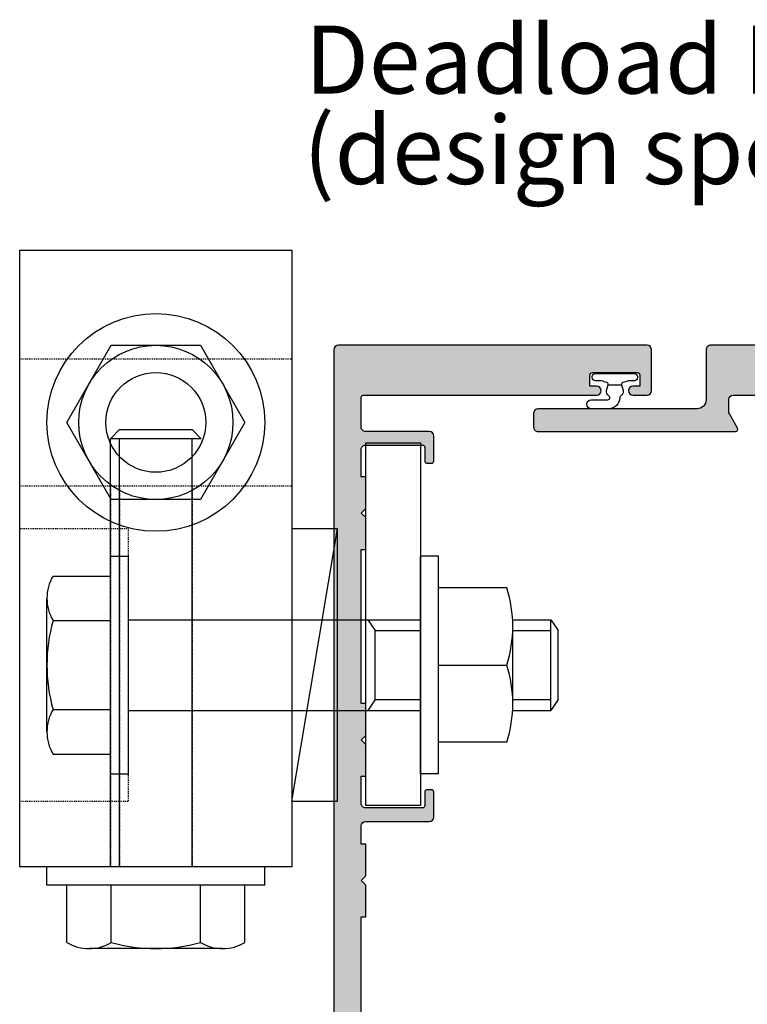
# Model space of a CAD drawing. Units: millimetres. Extents: x 3154 to 3685, y 0 to 723.
# Drawn here: x 3464 to 3544, y 114 to 223 of the extents above; entities that cross this region are included whole.
import ezdxf

# ---------------------------------------------------------------- set-up
doc = ezdxf.new("R2010")
doc.units = ezdxf.units.MM
doc.linetypes.add('DASHED', pattern=[0.2, 0.1, -0.1])
for name, color, linetype in [('APL Hatch', 253, 'Continuous'), ('APL Joinery', 2, 'Continuous'), ('APL Notes', 7, 'Continuous')]:
    doc.layers.add(name, color=color, linetype=linetype)
doc.styles.add('Arial-Regular', font='arial_1.ttf')

# ---------------------------------------------------------------- blocks, each defined once
blk = doc.blocks.new('9010610i')
at = {"layer": 'APL Joinery', "color": 252}
blk.add_lwpolyline([(-0.6559211922295844, 2.554184765607687, 0.3442122681186895), (-0.9057954228777589, 1.991688710505471), (-0.7428791539504118, 1.340023634795855), (0.7428791539506392, 1.340023634795855), (0.9057954228779863, 1.991688710505429, 0.3373703223564877), (0.6666683267884537, 2.548285677941479), (0.6516223384068098, 2.556786080089054, -0.2704538170954244), (0.5500000000000682, 2.730917742056207), (0.5500000000000682, 2.749999999999957, 0.414213562373095), (-0.6999999999999318, 3.999999999999957), (-2.599999999999909, 3.999999999999957, 0.9999999999999999), (-2.599999999999909, 2.999999999999957), (-0.7999999999998408, 2.999999999999957, -0.414213562373095), (-0.5499999999998408, 2.749999999999957), (-0.5499999999998408, 2.730676062642331, -0.2770432060205773)], format="xyb", close=True, dxfattribs=at)
blk.add_lwpolyline([(-0.7428791539504118, 1.340023634795841, -0.4184456433229216), (-0.8912048415903655, 1.096808387359758, 0.03861087004255524), (-1.464383825403274, 0.9146341463414558, -0.0965276076725189), (-1.539480431834249, 0.8999999999999346), (-2.149999999999977, 0.8999999999999062, 0.414213562373095), (-2.499999999999886, 0.5499999999999119), (-2.499999999999886, 0.4499999999999886, 0.4142135623730867), (-2.149999999999864, 0.0999999999999801), (2.150000000000091, 0.1000000000000085, 0.4142135623730992), (2.500000000000114, 0.4500000000000028), (2.500000000000114, 0.5499999999999119, 0.414213562373095), (2.150000000000091, 0.8999999999999346), (1.5, 0.8999999999999915, 0.04108309890691424), (0.8912048415904792, 1.096808387359857, -0.4184456433228554), (0.7428791539506392, 1.340023634795813)], format="xyb", dxfattribs=at)
blk = doc.blocks.new('10044')
at = {"layer": 'APL Hatch'}
h = blk.add_hatch(color=256, dxfattribs=at)
h.dxf.hatch_style = 1
h.paths.add_polyline_path([(-5.999959398725181, 149.4999976070292, 0.4142149641435487), (-6.499959398719348, 150), (-40.49997050511212, 150.0000000000073, 0.4142135623731573), (-40.99997050511223, 149.5000000000073), (-40.99997050511229, 42.89999750882271, 0.4142135623730951), (-40.7999705051152, 42.69999750882562), (-38.99997050511229, 42.69999750882562), (-38.99997050511229, 41.49999750882853, 0.4142135623730951), (-38.49997050511229, 40.99999750882853), (-36.94997050511665, 40.99999750882853, 1), (-36.94997050511665, 41.99999750882853), (-37.69997050511665, 41.99999750882853), (-37.69997050511665, 43.49999750882853), (-32.19997050511665, 43.49999750882853), (-32.19997050511665, 41.99999750882853), (-32.94997050511665, 41.99999750882853, 1), (-32.94997050511665, 40.99999750882853), (-31.39997050512102, 40.99999750882853, 0.4142135623730951), (-30.89997050512102, 41.49999750882853), (-30.89997050512102, 43.19999999999706), (-18.9999442590306, 43.1999999999971), (-18.99994425902332, 17.99999999999986, 1), (-17.99994425902332, 17.99999999999994), (-17.99994425902332, 20.5, -0.4142135623730951), (-17.49994425902332, 21), (-15.69994425902041, 21, -0.4142135623730951), (-15.19994425902041, 20.5), (-15.19994425902041, 2.5, -0.4142135623730951), (-16.19994425902041, 1.5), (-17.49994425902332, 1.5), (-17.49994425902378, 2.250000000000171, 0.4744978678080337), (-17.79994425902527, 2.494948974279509, 0.3563939586925123), (-18.99994425902332, 1.025255128611519), (-18.99994425902332, 0.25, 0.4142135623730951), (-18.74994425902332, 0), (-6.499944259023323, 0, 0.4142135623730951), (-5.999944259023323, 0.5), (-5.999944259023323, 2.499999999843567, 0.4142135623732907), (-6.499944259023657, 2.999999999843567), (-11.94994425902025, 2.999999999839929, -0.4142135623732906), (-12.19994425902041, 3.249999999839929), (-12.19994425902041, 9.09999999984575), (-12.59994425902915, 9.499999999847233), (-12.19994425902041, 9.89999999984866), (-12.19994425902041, 23.50000000003638, 0.4142135623730951), (-12.69994425902041, 24.00000000003638), (-15.74994425902332, 24.00000000003638, -0.4142135623730951), (-15.99994425902332, 24.25000000003638), (-15.99994425902333, 34.10000000003494), (-16.39994425903207, 34.50000000003639), (-15.99994425902332, 34.90000000003783), (-15.9999335909406, 42.19999670700994, -0.4142129642996997), (-14.99993417151038, 43.19999524562809), (-13.59998919799896, 43.19999605839257, 0.414213351225878), (-12.59998977856594, 44.19999591806145), (-12.59998962419923, 45.29999999995562), (-6.499950656063149, 45.29999999995925, 0.4142135623732782), (-5.999950656063447, 45.79999999995987), (-5.999950656067085, 48.79999999995805, 0.4142135623720588), (-6.499950656064094, 49.29999999995563), (-8.04996982906479, 49.29999999995925, 1), (-8.049969829065375, 48.29999999995925), (-7.299969829065958, 48.29999999995927), (-7.299969829065958, 47.09999999995497, -0.414213562373091), (-7.599969829061685, 46.79999999995925), (-12.49996982907023, 46.79999999995925, -0.4142135623730909), (-12.79996982906596, 47.09999999995497), (-12.79996982906595, 48.29999999995925), (-12.04996982906596, 48.29999999995925, 1), (-12.04996982906596, 49.29999999995925), (-13.59998900206665, 49.29999999995925, 0.4142135015103688), (-14.09998900206846, 48.8000001038566), (-14.09998954234471, 46.19999740491735, -0.4142135015104167), (-14.5999895423466, 45.6999975088147), (-36.99998161176352, 45.69999750881834, -0.4142135301894688), (-37.99998161176335, 46.69999739893673), (-37.99998246884024, 54.50000000000182), (-37.49998729404615, 54.5), (-37.49998729404615, 58), (-37.99998729404615, 58.5), (-37.49998729404615, 59.00000000034561), (-37.49998729404615, 62.50000000034197), (-37.99998334789416, 62.50000000034197), (-37.9999833478941, 86.99994627052365), (-37.49998729404609, 86.99994627052365), (-37.49998729404609, 90.49994627052365), (-37.99998729404609, 90.99994627052365), (-37.49998729404609, 91.49994627086926), (-37.49998729404609, 95.0000037013815), (-37.9999833478941, 95.0000037013815), (-37.9999833478941, 97.00000001394437, -0.4142135623730951), (-37.4999833478941, 97.50000001394437), (-30.5000004142766, 97.50000001394437, 0.4142135623730951), (-30.0000004142766, 98.00000001394437), (-30.0000004142766, 100.7495861273183, 0.4142135623730951), (-30.2500004142766, 100.9995861273183), (-30.7500004142766, 100.9995861273183, 0.4142135623730951), (-31.0000004142766, 100.7495861273183), (-31.0000004142766, 99.25000001394437, -0.4142135617225174), (-31.2500004137213, 99.00000001394437), (-37.49998334678333, 99.00000000006185, -0.4142135630236711), (-37.9999833478941, 99.50000000006202), (-37.9999833478941, 102.4995574118893), (-37.49998729404609, 102.4995574118893), (-37.4999834121881, 105.9995574118911), (-37.9999834121881, 106.4995574118911), (-37.4999834121881, 106.9995574122368), (-37.49998341218992, 110.4996148427472), (-37.9999833478941, 110.4996148427472), (-37.9999833478941, 127.5000000000364), (-37.49998729404609, 127.5000000000364), (-37.4999834121881, 131.0000024912006), (-37.9999834121881, 131.5000024912006), (-37.4999834121881, 132.0000024915462), (-37.4999834121881, 135.5000024915425), (-37.99998435274387, 135.5000024915462), (-37.99998435274387, 138.5000000001056, -0.4142135630236725), (-37.49998435163334, 139.0000000001055), (-31.2500004137213, 138.999999986223, -0.4142135617225178), (-31.0000004142766, 138.749999986223), (-31.0000004142766, 137.2504138728491, 0.4142135623730951), (-30.7500004142766, 137.0004138728491), (-30.2500004142766, 137.0004138728491, 0.4142135623730951), (-30.0000004142766, 137.2504138728491), (-30.0000004142766, 139.999999986223, 0.4142135623730951), (-30.5000004142766, 140.499999986223), (-37.49998435274389, 140.499999986223, -0.4142135623730958), (-37.99998435274387, 140.9999999862229), (-37.99998435274387, 144.25, -0.4142135623730951), (-37.74998435274387, 144.5), (-12.04978255618329, 144.5, 1), (-12.04978255618087, 145.4996254510042), (-12.79996983067753, 145.4996254510079), (-12.79996983067753, 146.699625451007, -0.41421356237277), (-12.49996983067695, 146.9996254510079), (-7.599969830683044, 146.9996254510133, -0.4142135623734211), (-7.299969830677526, 146.6996254510082), (-7.299969830677526, 145.4996254510079), (-8.050157105177824, 145.4996254510042, 1), (-8.050157105176613, 144.5), (-6.499980935459813, 144.5, 0.4142121606039657), (-5.999980935467772, 144.999997607027)])
at = {"layer": 'APL Joinery'}
blk.add_lwpolyline([(-37.49998729404609, 110.4996148427472), (-37.9999833478941, 110.4996148427472), (-37.9999833478941, 127.5000000000364), (-37.49998729404609, 127.5000000000364), (-37.4999834121881, 131.0000024912006), (-37.9999834121881, 131.5000024912006), (-37.4999834121881, 132.0000024915462), (-37.4999834121881, 135.5000024915425), (-37.99998435274387, 135.5000024915462), (-37.99998435274387, 138.5000000001055, -0.4142135630237069), (-37.49998435163337, 139.0000000001055), (-31.2500004142766, 138.999999986223, -0.414213562373095), (-31.0000004142766, 138.749999986223), (-31.0000004142766, 137.2504138728491, 0.414213562373095), (-30.7500004142766, 137.0004138728491), (-30.2500004142766, 137.0004138728491, 0.414213562373095), (-30.0000004142766, 137.2504138728491), (-30.0000004142766, 139.999999986223, 0.414213562373095), (-30.5000004142766, 140.499999986223), (-37.49998435274387, 140.499999986223, -0.4142135623731192), (-37.99998435274387, 140.999999986223), (-37.99998435274387, 144.25, -0.414213562373095), (-37.74998435274387, 144.5), (-12.04978255618329, 144.5, 0.9999999999999999), (-12.04978255618329, 145.4996254510042), (-12.79996983067753, 145.4996254510079), (-12.79996983067753, 146.6996254510086, -0.4142135623698984), (-12.49996983067825, 146.9996254510079), (-7.599969830680436, 146.9996254510133, -0.4142135623704312), (-7.299969830677526, 146.6996254510086), (-7.299969830677526, 145.4996254510079), (-8.050157105175401, 145.4996254510042, 0.9999999999999999), (-8.050157105175401, 144.5), (-6.499980935459405, 144.5, 0.4142123007804273), (-5.999980935466681, 144.9999978463238), (-5.999959398719454, 149.5, 0.414213562373095), (-6.499959398719454, 150), (-40.49997050511223, 150.0000000000073, 0.414213562373095), (-40.99997050511223, 149.5000000000073), (-40.99997050511229, 42.89999750882271, 0.414213562373095), (-40.7999705051152, 42.69999750882562), (-38.99997050511229, 42.69999750882562), (-38.99997050511229, 41.49999750882853, 0.414213562373095), (-38.49997050511229, 40.99999750882853), (-36.94997050511665, 40.99999750882853, 0.9999999999999999), (-36.94997050511665, 41.99999750882853), (-37.69997050511665, 41.99999750882853), (-37.69997050511665, 43.49999750882853), (-32.19997050511665, 43.49999750882853), (-32.19997050511665, 41.99999750882853), (-32.94997050511665, 41.99999750882853, 0.9999999999999999), (-32.94997050511665, 40.99999750882853), (-31.39997050512102, 40.99999750882853, 0.414213562373095), (-30.89997050512102, 41.49999750882853), (-30.89997050512102, 43.19999999999709), (-18.9999442590306, 43.19999999999709), (-18.99994425902332, 18, 0.9999999999999999), (-17.99994425902332, 18), (-17.99994425902332, 20.5, -0.414213562373095), (-17.49994425902332, 21), (-15.69994425902041, 21, -0.414213562373095), (-15.19994425902041, 20.5), (-15.19994425902041, 2.5, -0.414213562373095), (-16.19994425902041, 1.5), (-17.49994425902332, 1.5), (-17.49994425902378, 2.25, 0.4744978678088579), (-17.79994425902578, 2.494948974279396, 0.3563939586926436), (-18.99994425902332, 1.025255128610297), (-18.99994425902332, 0.25, 0.414213562373095), (-18.74994425902332, 0), (-6.499944259023323, 0, 0.414213562373095), (-5.999944259023323, 0.5), (-5.999944259023323, 2.499999999843567, 0.414213562373095), (-6.499944259023323, 2.999999999843567), (-11.94994425902041, 2.999999999839929, -0.414213562373095), (-12.19994425902041, 3.249999999839929), (-12.19994425902041, 9.09999999984575), (-12.59994425902914, 9.499999999847205), (-12.19994425902041, 9.89999999984866), (-12.19994425902041, 23.50000000003638, 0.414213562373095), (-12.69994425902041, 24.00000000003638), (-15.74994425902332, 24.00000000003638, -0.414213562373095), (-15.99994425902332, 24.25000000003638), (-15.99994425902332, 34.10000000003492), (-16.39994425903205, 34.50000000003638), (-15.99994425902332, 34.90000000003783), (-15.9999335909406, 42.19999670700781, -0.4142129642998516), (-14.999934171512, 43.19999524562809), (-13.59998919799909, 43.19999605839257, 0.4142133512258386), (-12.59998977856594, 44.19999591806118), (-12.59998962419922, 45.29999999995562), (-6.499950656063447, 45.29999999995925, 0.414213562373095), (-5.999950656063447, 45.79999999995925), (-5.999950656067085, 48.79999999995562, 0.414213562373095), (-6.499950656063447, 49.29999999995562), (-8.049969829065958, 49.29999999995925, 0.9999999999999999), (-8.049969829065958, 48.29999999995925), (-7.299969829065958, 48.29999999995925), (-7.299969829065958, 47.09999999995489, -0.414213562380021), (-7.599969829068868, 46.79999999995925), (-12.49996982906305, 46.79999999995925, -0.414213562380021), (-12.79996982906596, 47.09999999995489), (-12.79996982906596, 48.29999999995925), (-12.04996982906596, 48.29999999995925, 0.9999999999999999), (-12.04996982906596, 49.29999999995925), (-13.59998900206847, 49.29999999995925, 0.4142135144195642), (-14.09998900206847, 48.80000008181742), (-14.0999895423447, 46.19999742695654, -0.4142135144195642), (-14.5999895423447, 45.6999975088147), (-36.99998161176336, 45.69999750881834, -0.414213562373095), (-37.99998161176336, 46.69999750881834), (-37.99998246884024, 54.50000000000182), (-37.49998729404615, 54.5), (-37.49998729404615, 58), (-37.99998729404615, 58.5), (-37.49998729404615, 59.00000000034561), (-37.49998729404615, 62.50000000034197), (-37.99998334789416, 62.50000000034197), (-37.9999833478941, 86.99994627052365), (-37.49998729404609, 86.99994627052365), (-37.49998729404609, 90.49994627052365), (-37.99998729404609, 90.99994627052365), (-37.49998729404609, 91.49994627086926), (-37.49998729404609, 95.0000037013815), (-37.9999833478941, 95.0000037013815), (-37.9999833478941, 97.00000001394437, -0.414213562373095), (-37.4999833478941, 97.50000001394437), (-30.5000004142766, 97.50000001394437, 0.414213562373095), (-30.0000004142766, 98.00000001394437), (-30.0000004142766, 100.7495861273183, 0.414213562373095), (-30.2500004142766, 100.9995861273183), (-30.7500004142766, 100.9995861273183, 0.414213562373095), (-31.0000004142766, 100.7495861273183), (-31.0000004142766, 99.25000001394437, -0.414213562373095), (-31.2500004142766, 99.00000001394437), (-37.49998334678315, 99.00000000006185, -0.4142135630236804), (-37.9999833478941, 99.50000000006185), (-37.9999833478941, 102.4995574118893), (-37.49998729404609, 102.4995574118893), (-37.4999834121881, 105.9995574118911), (-37.9999834121881, 106.4995574118911), (-37.4999834121881, 106.9995574122368), (-37.49998341218992, 110.4999999994689)], format="xyb", dxfattribs=at)
blk = doc.blocks.new('10045')
at = {"layer": 'APL Hatch'}
h = blk.add_hatch(color=256, dxfattribs=at)
h.dxf.hatch_style = 1
edge = h.paths.add_edge_path()
edge.add_line((37.49998729404706, 110.4996148427472), (37.99998334789507, 110.4996148427472))
edge.add_line((37.99998334789507, 110.4996148427472), (37.99998334789507, 127.5000000000364))
edge.add_line((37.99998334789507, 127.5000000000364), (37.49998729404706, 127.5000000000364))
edge.add_line((37.49998729404706, 127.5000000000364), (37.49998341218907, 131.0000024912006))
edge.add_line((37.49998341218907, 131.0000024912006), (37.99998341218907, 131.5000024912006))
edge.add_line((37.99998341218907, 131.5000024912006), (37.49998341218907, 132.0000024915462))
edge.add_line((37.49998341218907, 132.0000024915462), (37.49998341218907, 135.5000024915425))
edge.add_line((37.49998341218907, 135.5000024915425), (37.99998435274483, 135.5000024915462))
edge.add_line((37.99998435274483, 135.5000024915462), (37.99998435274483, 138.5000000001055))
edge.add_arc((37.49998435274495, 138.5000000001056), 0.4999999999998863, 359.999999999987, 450.0000001272662)
edge.add_line((37.49998435163434, 139.0000000001055), (31.25000041427762, 138.999999986223))
edge.add_arc((31.25000041427762, 138.749999986223), 0.25, 90, 180)
edge.add_line((31.00000041427762, 138.749999986223), (31.00000041427762, 137.2504138839231))
edge.add_arc((30.75000041427762, 137.2504138839231), 0.25, -90, 0, ccw=False)
edge.add_line((30.75000041427762, 137.0004138839231), (30.25000041427762, 137.0004138839231))
edge.add_arc((30.25000041427762, 137.2504138839231), 0.25, 180, 270, ccw=False)
edge.add_line((30.00000041427762, 137.2504138839231), (30.00000041427762, 139.999999986223))
edge.add_arc((30.50000041427762, 139.999999986223), 0.5, 90, 180, ccw=False)
edge.add_line((30.50000041427762, 140.499999986223), (37.49998435274483, 140.499999986223))
edge.add_arc((37.49998435274485, 140.9999999862229), 0.4999999999999716, 269.9999999999976, 360.0000000000032)
edge.add_line((37.99998435274483, 140.999999986223), (37.99998435274483, 144.25))
edge.add_arc((37.7499843527462, 144.2500000000014), 0.2499999999986358, 359.9999999996874, 449.9999999996873)
edge.add_line((37.74998435274756, 144.5), (8.999972455763839, 144.49997939686))
edge.add_arc((8.999972943797317, 143.9999793968623), 0.4999999999979644, 90.00005592451716, 179.9997048822273)
edge.add_line((8.499972943805972, 143.9999819722507), (8.499947015388955, 142.682986272066))
edge.add_arc((8.999947015387384, 142.6829866293533), 0.4999999999985573, 180.0000409421045, 210.0004504053759)
edge.add_line((8.566936278773994, 142.4329832254243), (9.466453764958771, 140.8750015213027))
edge.add_arc((9.249948391338089, 140.7499998224068), 0.2500000030669925, -90.00000121772638, 30.00044918738581, ccw=False)
edge.add_line((9.249948386024755, 140.4999998193398), (-12.50003992938758, 140.5))
edge.add_arc((-12.50003992731121, 140.9999999979236), 0.4999999979236236, 179.9999997620648, 269.9999997620648, ccw=False)
edge.add_line((-13.00003992523483, 141), (-13.00003992523483, 142.5))
edge.add_arc((-12.50003992523483, 142.5), 0.5, 90, 180, ccw=False)
edge.add_line((-12.50003992523483, 143), (4.999979114094515, 143))
edge.add_arc((4.999979114095939, 143.9999999999996), 0.9999999999996021, 269.9999999999184, 360.0000822097121)
edge.add_line((5.999979114094515, 144.0000014348298), (5.999970505115982, 149.4999992825942))
edge.add_arc((6.499970505114588, 149.5000000000082), 0.4999999999991202, 89.99999999984021, 180.0000822095818, ccw=False)
edge.add_line((6.499970505115982, 150.0000000000073), (40.49997050511593, 150.0000000000073))
edge.add_arc((40.49997050511593, 149.5000000000073), 0.5, 0, 90, ccw=False)
edge.add_line((40.99997050511593, 149.5000000000073), (40.99997050511229, 42.89999750882271))
edge.add_arc((40.7999705051152, 42.89999750882271), 0.1999999999970896, -90, 0, ccw=False)
edge.add_line((40.7999705051152, 42.69999750882562), (38.99997050511229, 42.69999750882562))
edge.add_line((38.99997050511229, 42.69999750882562), (38.99997050511229, 41.49999750882853))
edge.add_arc((38.49997050511229, 41.49999750882853), 0.5, -90, 0, ccw=False)
edge.add_line((38.49997050511229, 40.99999750882853), (36.94997050511665, 40.99999750882853))
edge.add_arc((36.94997050511665, 41.49999750882853), 0.5, 90, 270, ccw=False)
edge.add_line((36.94997050511665, 41.99999750882853), (37.69997050511665, 41.99999750882853))
edge.add_line((37.69997050511665, 41.99999750882853), (37.69997050511665, 43.49999750882853))
edge.add_line((37.69997050511665, 43.49999750882853), (32.19997050511665, 43.49999750882853))
edge.add_line((32.19997050511665, 43.49999750882853), (32.19997050511665, 41.99999750882853))
edge.add_line((32.19997050511665, 41.99999750882853), (32.94997050511665, 41.99999750882853))
edge.add_arc((32.94997050511665, 41.49999750882853), 0.5, -90, 90, ccw=False)
edge.add_line((32.94997050511665, 40.99999750882853), (31.39997050512102, 40.99999750882853))
edge.add_arc((31.39997050512102, 41.49999750882853), 0.5, 180, 270, ccw=False)
edge.add_line((30.89997050512102, 41.49999750882853), (30.89997050512102, 43.19999999999709))
edge.add_line((30.89997050512102, 43.19999999999709), (18.9999442590306, 43.19999999999709))
edge.add_line((18.9999442590306, 43.19999999999709), (18.99994425902332, 18))
edge.add_arc((18.49994425902332, 18), 0.5, -180, 0, ccw=False)
edge.add_line((17.99994425902332, 18), (17.99994425902332, 20.5))
edge.add_arc((17.49994425902332, 20.5), 0.5, 0, 90)
edge.add_line((17.49994425902332, 21), (15.69994425902041, 21))
edge.add_arc((15.69994425902041, 20.5), 0.5, 90, 180)
edge.add_line((15.19994425902041, 20.5), (15.19994425902041, 2.5))
edge.add_arc((16.19994425902041, 2.5), 1, 180, 270)
edge.add_line((16.19994425902041, 1.5), (17.49994425902332, 1.5))
edge.add_line((17.49994425902332, 1.5), (17.49994425902332, 2.25))
edge.add_arc((17.7499442590257, 2.250000000000578), 0.2500000000023768, 78.46304096717103, 180.0000000001324, ccw=False)
edge.add_arc((17.4999442590243, 1.025255128612699), 1.499999999999023, -9.180212146020494e-11, 78.46304096710162, ccw=False)
edge.add_line((18.99994425902332, 1.025255128610297), (18.99994425902332, 0.25))
edge.add_arc((18.74994425902332, 0.25), 0.25, -90, 0, ccw=False)
edge.add_line((18.74994425902332, 0), (6.499944259023323, 0))
edge.add_arc((6.499944259023323, 0.5), 0.5, 180, 270, ccw=False)
edge.add_line((5.999944259023323, 0.5), (5.999944259023323, 2.499999999843567))
edge.add_arc((6.499944259023323, 2.499999999843567), 0.5, 90, 180, ccw=False)
edge.add_line((6.499944259023323, 2.999999999843567), (11.94994425902041, 2.999999999839929))
edge.add_arc((11.94994425902041, 3.249999999839929), 0.25, 270, 360)
edge.add_line((12.19994425902041, 3.249999999839929), (12.19994425902041, 9.09999999984575))
edge.add_line((12.19994425902041, 9.09999999984575), (12.59994425902914, 9.499999999847205))
edge.add_line((12.59994425902914, 9.499999999847205), (12.19994425902041, 9.89999999984866))
edge.add_line((12.19994425902041, 9.89999999984866), (12.19994425902041, 23.50000000003638))
edge.add_arc((12.69994425902041, 23.50000000003638), 0.5, 90, 180, ccw=False)
edge.add_line((12.69994425902041, 24.00000000003638), (15.74994425902332, 24.00000000003638))
edge.add_arc((15.74994425902332, 24.25000000003638), 0.25, 270, 360)
edge.add_line((15.99994425902332, 24.25000000003638), (15.99994425902332, 34.10000000003492))
edge.add_line((15.99994425902332, 34.10000000003492), (16.39994425903205, 34.50000000003638))
edge.add_line((16.39994425903205, 34.50000000003638), (15.99994425902332, 34.90000000003783))
edge.add_line((15.99994425902332, 34.90000000003783), (15.99997050511229, 42.19999750882926))
edge.add_arc((14.99997050511229, 42.19999750882926), 1, 0, 90)
edge.add_line((14.99997050511229, 43.19999750882926), (6.999950893121422, 43.19999750881834))
edge.add_arc((6.999950893123241, 44.19999750882016), 1.000000000001819, 179.9999999998958, 269.99999999989575, ccw=False)
edge.add_line((5.999950893121422, 44.19999750882198), (5.999950893121422, 49.79999999995198))
edge.add_arc((4.999950893121422, 49.79999999995198), 1, 0, 90)
edge.add_line((4.999950893121422, 50.79999999995198), (-12.50003375505185, 50.79999999995198))
edge.add_arc((-12.50003375505185, 51.29999999995198), 0.5, 180, 270, ccw=False)
edge.add_line((-13.00003375505185, 51.29999999995198), (-13.00003375505185, 52.79999999995198))
edge.add_arc((-12.50003375505185, 52.79999999995198), 0.5, 90, 180, ccw=False)
edge.add_line((-12.50003375505185, 53.29999999995198), (4.999972943838657, 53.29999999994834))
edge.add_arc((4.999972943839273, 49.79999999994863), 3.499999999999709, -2.4660520523411833e-05, 90.00000000001012, ccw=False)
edge.add_line((8.499972943838657, 49.79999849352316), (8.499971308297972, 46.70002295064842))
edge.add_arc((9.499971732824813, 46.70002337517526), 1.00000042452693, 180.0000243235858, 269.9999756764141)
edge.add_line((9.499971308297972, 45.70002295064842), (36.99998161176427, 45.69999750881834))
edge.add_arc((36.99998161176427, 46.69999750881834), 1, 270, 360)
edge.add_line((37.99998161176427, 46.69999750881834), (37.99998246884115, 54.50000000000182))
edge.add_line((37.99998246884115, 54.50000000000182), (37.49998729404706, 54.5))
edge.add_line((37.49998729404706, 54.5), (37.49998729404706, 58))
edge.add_line((37.49998729404706, 58), (37.99998729404706, 58.5))
edge.add_line((37.99998729404706, 58.5), (37.49998729404706, 59.00000000034561))
edge.add_line((37.49998729404706, 59.00000000034561), (37.49998729404706, 62.50000000034197))
edge.add_line((37.49998729404706, 62.50000000034197), (37.99998334789507, 62.50000000034197))
edge.add_line((37.99998334789507, 62.50000000034197), (37.99998334789507, 86.99994627052365))
edge.add_line((37.99998334789507, 86.99994627052365), (37.49998729404706, 86.99994627052365))
edge.add_line((37.49998729404706, 86.99994627052365), (37.49998729404706, 90.49994627052365))
edge.add_line((37.49998729404706, 90.49994627052365), (37.99998729404706, 90.99994627052365))
edge.add_line((37.99998729404706, 90.99994627052365), (37.49998729404706, 91.49994627086926))
edge.add_line((37.49998729404706, 91.49994627086926), (37.49998729404706, 95.0000037013815))
edge.add_line((37.49998729404706, 95.0000037013815), (37.99998334789507, 95.0000037013815))
edge.add_line((37.99998334789507, 95.0000037013815), (37.99998334789507, 97.00000001394437))
edge.add_arc((37.49998334789507, 97.00000001394437), 0.5, 0, 90)
edge.add_line((37.49998334789507, 97.50000001394437), (30.50000041427762, 97.50000001394437))
edge.add_arc((30.50000041427762, 98.00000001394437), 0.5, 180, 270, ccw=False)
edge.add_line((30.00000041427762, 98.00000001394437), (30.00000041427762, 100.7495861171046))
edge.add_arc((30.25000041427762, 100.7495861171046), 0.25, 90, 180, ccw=False)
edge.add_line((30.25000041427762, 100.9995861171046), (30.75000041427762, 100.9995861171046))
edge.add_arc((30.75000041427762, 100.7495861171046), 0.25, 0, 90, ccw=False)
edge.add_line((31.00000041427762, 100.7495861171046), (31.00000041427762, 99.25000001394437))
edge.add_arc((31.25000041427762, 99.25000001394437), 0.25, 180, 270)
edge.add_line((31.25000041427762, 99.00000001394437), (37.49998334678412, 99.00000000006185))
edge.add_arc((37.49998334789493, 99.50000000006199), 0.5000000000001421, 269.9999998727102, 359.9999999999837)
edge.add_line((37.99998334789507, 99.50000000006185), (37.99998334789507, 102.4995574118893))
edge.add_line((37.99998334789507, 102.4995574118893), (37.49998729404706, 102.4995574118893))
edge.add_line((37.49998729404706, 102.4995574118893), (37.49998341218907, 105.9995574118911))
edge.add_line((37.49998341218907, 105.9995574118911), (37.99998341218907, 106.4995574118911))
edge.add_line((37.99998341218907, 106.4995574118911), (37.49998341218907, 106.9995574122368))
edge.add_line((37.49998341218907, 106.9995574122368), (37.49998341219089, 110.4999999994689))
h = blk.add_hatch(color=256, dxfattribs=at)
h.dxf.hatch_style = 1
edge = h.paths.add_edge_path()
edge.add_line((9.466453764958771, 140.8750015213027), (8.566936278773989, 142.4329832254243))
edge.add_arc((8.999947015387376, 142.6829866293533), 0.4999999999985473, 180.0000409421045, 210.0004504053761, ccw=False)
edge.add_line((8.499947015388955, 142.682986272066), (8.499972943805986, 143.9999819722507))
edge.add_arc((8.999972943797317, 143.9999793968623), 0.499999999997964, 90.0000559245172, 179.9997048822273, ccw=False)
edge.add_line((8.999972455763839, 144.49997939686), (37.74998435274756, 144.5))
edge.add_arc((37.7499843527462, 144.2500000000014), 0.2499999999986358, -3.126956471533049e-10, 89.99999999968742, ccw=False)
edge.add_line((37.99998435274483, 144.25), (37.99998435274482, 140.999999986223))
edge.add_arc((37.49998435274486, 140.9999999862229), 0.4999999999999645, -90.00000000000318, 3.183231456205249e-12, ccw=False)
edge.add_line((37.49998435274483, 140.499999986223), (30.50000041427762, 140.499999986223))
edge.add_arc((30.50000041427762, 139.999999986223), 0.5, 90, 180)
edge.add_line((30.00000041427762, 139.999999986223), (30.00000041427762, 137.2504138839231))
edge.add_arc((30.25000041427762, 137.2504138839231), 0.25, 180, 270)
edge.add_line((30.25000041427762, 137.0004138839231), (30.75000041427762, 137.0004138839231))
edge.add_arc((30.75000041427762, 137.2504138839231), 0.25, 270, 360)
edge.add_line((31.00000041427762, 137.2504138839231), (31.00000041427762, 138.749999986223))
edge.add_arc((31.25000041427762, 138.749999986223), 0.25, 90, 180, ccw=False)
edge.add_line((31.25000041427762, 138.999999986223), (37.49998435163434, 139.0000000001055))
edge.add_arc((37.49998435274495, 138.5000000001056), 0.4999999999998863, -1.3017142919125035e-11, 90.00000012726622, ccw=False)
edge.add_line((37.99998435274483, 138.5000000001055), (37.99998435274483, 135.5000024915462))
edge.add_line((37.99998435274483, 135.5000024915462), (37.49998341218907, 135.5000024915425))
edge.add_line((37.49998341218907, 135.5000024915425), (37.49998341218907, 132.0000024915462))
edge.add_line((37.49998341218907, 132.0000024915462), (37.99998341218907, 131.5000024912006))
edge.add_line((37.99998341218907, 131.5000024912006), (37.49998341218907, 131.0000024912006))
edge.add_line((37.49998341218907, 131.0000024912006), (37.49998729404706, 127.5000000000364))
edge.add_line((37.49998729404706, 127.5000000000364), (37.99998334789507, 127.5000000000364))
edge.add_line((37.99998334789507, 127.5000000000364), (37.99998334789507, 110.4996148427472))
edge.add_line((37.99998334789507, 110.4996148427472), (37.49998729404706, 110.4996148427472))
edge.add_line((37.49998729404706, 110.4996148427472), (37.49998341218907, 106.9995574122368))
edge.add_line((37.49998341218907, 106.9995574122368), (37.99998341218907, 106.4995574118911))
edge.add_line((37.99998341218907, 106.4995574118911), (37.49998341218907, 105.9995574118911))
edge.add_line((37.49998341218907, 105.9995574118911), (37.49998729404706, 102.4995574118893))
edge.add_line((37.49998729404706, 102.4995574118893), (37.99998334789507, 102.4995574118893))
edge.add_line((37.99998334789507, 102.4995574118893), (37.99998334789507, 99.50000000006185))
edge.add_arc((37.49998334789493, 99.50000000006199), 0.5000000000001421, 269.99999987271104, 359.99999999998374, ccw=False)
edge.add_line((37.49998334678412, 99.00000000006185), (31.25000041427762, 99.00000001394437))
edge.add_arc((31.25000041427762, 99.25000001394437), 0.25, 180, 270, ccw=False)
edge.add_line((31.00000041427762, 99.25000001394437), (31.00000041427762, 100.7495861171046))
edge.add_arc((30.75000041427762, 100.7495861171046), 0.25, 0, 90)
edge.add_line((30.75000041427762, 100.9995861171046), (30.25000041427762, 100.9995861171046))
edge.add_arc((30.25000041427762, 100.7495861171046), 0.25, 90, 180)
edge.add_line((30.00000041427762, 100.7495861171046), (30.00000041427762, 98.00000001394437))
edge.add_arc((30.50000041427762, 98.00000001394437), 0.5, 180, 270)
edge.add_line((30.50000041427762, 97.50000001394437), (37.49998334789507, 97.50000001394437))
edge.add_arc((37.49998334789507, 97.00000001394437), 0.5, 0, 90, ccw=False)
edge.add_line((37.99998334789507, 97.00000001394437), (37.99998334789507, 95.0000037013815))
edge.add_line((37.99998334789507, 95.0000037013815), (37.49998729404706, 95.0000037013815))
edge.add_line((37.49998729404706, 95.0000037013815), (37.49998729404706, 91.49994627086926))
edge.add_line((37.49998729404706, 91.49994627086926), (37.99998729404706, 90.99994627052365))
edge.add_line((37.99998729404706, 90.99994627052365), (37.49998729404706, 90.49994627052365))
edge.add_line((37.49998729404706, 90.49994627052365), (37.49998729404706, 86.99994627052365))
edge.add_line((37.49998729404706, 86.99994627052365), (37.99998334789507, 86.99994627052365))
edge.add_line((37.99998334789507, 86.99994627052365), (37.99998334789507, 62.50000000034197))
edge.add_line((37.99998334789507, 62.50000000034197), (37.49998729404706, 62.50000000034197))
edge.add_line((37.49998729404706, 62.50000000034197), (37.49998729404706, 59.00000000034561))
edge.add_line((37.49998729404706, 59.00000000034561), (37.99998729404706, 58.5))
edge.add_line((37.99998729404706, 58.5), (37.49998729404706, 58))
edge.add_line((37.49998729404706, 58), (37.49998729404706, 54.5))
edge.add_line((37.49998729404706, 54.5), (37.99998246884115, 54.50000000000182))
edge.add_line((37.99998246884115, 54.50000000000182), (37.99998161176427, 46.69999750881834))
edge.add_arc((36.99998161176427, 46.69999750881834), 1, -90, 0, ccw=False)
edge.add_line((36.99998161176427, 45.69999750881834), (9.499971308297972, 45.70002295064842))
edge.add_arc((9.499971732824813, 46.70002337517526), 1.000000424526929, 180.0000243235858, 269.9999756764141, ccw=False)
edge.add_line((8.499971308297972, 46.70002295064842), (8.499972943838657, 49.79999849352316))
edge.add_arc((4.999972943839271, 49.79999999994863), 3.49999999999971, 359.9999753394796, 450.0000000000101)
edge.add_line((4.999972943838657, 53.29999999994834), (-12.50003375505185, 53.29999999995198))
edge.add_arc((-12.50003375505185, 52.79999999995198), 0.5, 90, 180)
edge.add_line((-13.00003375505185, 52.79999999995198), (-13.00003375505185, 51.29999999995198))
edge.add_arc((-12.50003375505185, 51.29999999995198), 0.5, 180, 270)
edge.add_line((-12.50003375505185, 50.79999999995198), (4.999950893121422, 50.79999999995198))
edge.add_arc((4.999950893121422, 49.79999999995198), 1, 0, 90, ccw=False)
edge.add_line((5.999950893121422, 49.79999999995198), (5.999950893121422, 44.19999750882198))
edge.add_arc((6.999950893123241, 44.19999750882016), 1.000000000001819, 179.9999999998958, 269.9999999998957)
edge.add_line((6.999950893121422, 43.19999750881834), (14.99997050511229, 43.19999750882926))
edge.add_arc((14.99997050511229, 42.19999750882926), 1, 0, 90, ccw=False)
edge.add_line((15.99997050511229, 42.19999750882926), (15.99994425902332, 34.90000000003783))
edge.add_line((15.99994425902332, 34.90000000003783), (16.39994425903205, 34.50000000003638))
edge.add_line((16.39994425903205, 34.50000000003638), (15.99994425902332, 34.10000000003492))
edge.add_line((15.99994425902332, 34.10000000003492), (15.99994425902332, 24.25000000003638))
edge.add_arc((15.74994425902332, 24.25000000003638), 0.25, -90, 0, ccw=False)
edge.add_line((15.74994425902332, 24.00000000003638), (12.69994425902041, 24.00000000003638))
edge.add_arc((12.69994425902041, 23.50000000003638), 0.5, 90, 180)
edge.add_line((12.19994425902041, 23.50000000003638), (12.19994425902041, 9.89999999984866))
edge.add_line((12.19994425902041, 9.89999999984866), (12.59994425902914, 9.499999999847205))
edge.add_line((12.59994425902914, 9.499999999847205), (12.19994425902041, 9.09999999984575))
edge.add_line((12.19994425902041, 9.09999999984575), (12.19994425902041, 3.249999999839929))
edge.add_arc((11.94994425902041, 3.249999999839929), 0.25, -90, 0, ccw=False)
edge.add_line((11.94994425902041, 2.999999999839929), (6.499944259023323, 2.999999999843567))
edge.add_arc((6.499944259023323, 2.499999999843567), 0.5, 90, 180)
edge.add_line((5.999944259023323, 2.499999999843567), (5.999944259023323, 0.5))
edge.add_arc((6.499944259023323, 0.5), 0.5, 180, 270)
edge.add_line((6.499944259023323, 0), (18.74994425902332, 0))
edge.add_arc((18.74994425902332, 0.25), 0.25, 270, 360)
edge.add_line((18.99994425902332, 0.25), (18.99994425902332, 1.025255128610297))
edge.add_arc((17.4999442590243, 1.025255128612698), 1.499999999999023, 359.9999999999083, 438.4630409671015)
edge.add_arc((17.7499442590257, 2.250000000000578), 0.2500000000023773, 78.46304096717093, 180.0000000001325)
edge.add_line((17.49994425902332, 2.25), (17.49994425902332, 1.5))
edge.add_line((17.49994425902332, 1.5), (16.19994425902041, 1.5))
edge.add_arc((16.19994425902041, 2.5), 1, 180, 270, ccw=False)
edge.add_line((15.19994425902041, 2.5), (15.19994425902041, 20.5))
edge.add_arc((15.69994425902041, 20.5), 0.5, 90, 180, ccw=False)
edge.add_line((15.69994425902041, 21), (17.49994425902332, 21))
edge.add_arc((17.49994425902332, 20.5), 0.5, 0, 90, ccw=False)
edge.add_line((17.99994425902332, 20.5), (17.99994425902332, 18))
edge.add_arc((18.49994425902332, 18), 0.5, 180, 360)
edge.add_line((18.99994425902332, 18), (18.9999442590306, 43.19999999999709))
edge.add_line((18.9999442590306, 43.19999999999709), (30.89997050512102, 43.19999999999709))
edge.add_line((30.89997050512102, 43.19999999999709), (30.89997050512102, 41.49999750882853))
edge.add_arc((31.39997050512102, 41.49999750882853), 0.5, 180, 270)
edge.add_line((31.39997050512102, 40.99999750882853), (32.94997050511665, 40.99999750882853))
edge.add_arc((32.94997050511665, 41.49999750882853), 0.5, 270, 450)
edge.add_line((32.94997050511665, 41.99999750882853), (32.19997050511665, 41.99999750882853))
edge.add_line((32.19997050511665, 41.99999750882853), (32.19997050511665, 43.49999750882853))
edge.add_line((32.19997050511665, 43.49999750882853), (37.69997050511665, 43.49999750882853))
edge.add_line((37.69997050511665, 43.49999750882853), (37.69997050511665, 41.99999750882853))
edge.add_line((37.69997050511665, 41.99999750882853), (36.94997050511665, 41.99999750882853))
edge.add_arc((36.94997050511665, 41.49999750882853), 0.5, 90, 270)
edge.add_line((36.94997050511665, 40.99999750882853), (38.49997050511229, 40.99999750882853))
edge.add_arc((38.49997050511229, 41.49999750882853), 0.5, 270, 360)
edge.add_line((38.99997050511229, 41.49999750882853), (38.99997050511229, 42.69999750882562))
edge.add_line((38.99997050511229, 42.69999750882562), (40.7999705051152, 42.69999750882562))
edge.add_arc((40.7999705051152, 42.89999750882271), 0.1999999999970896, 270, 360)
edge.add_line((40.99997050511229, 42.89999750882271), (40.99997050511593, 149.5000000000073))
edge.add_arc((40.49997050511593, 149.5000000000073), 0.5, 0, 90)
edge.add_line((40.49997050511593, 150.0000000000073), (6.499970505115982, 150.0000000000073))
edge.add_arc((6.499970505114587, 149.5000000000082), 0.4999999999991189, 89.99999999984011, 180.0000822095818)
edge.add_line((5.999970505115982, 149.4999992825942), (5.999979114094511, 144.0000014348298))
edge.add_arc((4.999979114095939, 143.9999999999996), 0.999999999999602, -90.00000000008163, 8.220971210448624e-05, ccw=False)
edge.add_line((4.999979114094515, 143), (-12.50003992523483, 143))
edge.add_arc((-12.50003992523483, 142.5), 0.5, 90, 180)
edge.add_line((-13.00003992523483, 142.5), (-13.00003992523483, 141))
edge.add_arc((-12.50003992731121, 140.9999999979236), 0.4999999979236236, 179.9999997620648, 269.9999997620648)
edge.add_line((-12.50003992938758, 140.5), (9.249948386024755, 140.4999998193398))
edge.add_arc((9.249948391338092, 140.7499998224068), 0.2500000030669867, 269.9999987822728, 390.0004491873862)
at = {"layer": 'APL Joinery'}
blk.add_lwpolyline([(9.466453764958771, 140.8750015213027), (8.566936278773989, 142.4329832254243, -0.1316543151747737), (8.499947015388955, 142.682986272066), (8.499972943805986, 143.9999819722507, -0.41421176786324), (8.999972455763839, 144.49997939686), (37.74998435274756, 144.5, -0.414213562373095), (37.99998435274483, 144.25), (37.99998435274482, 140.999999986223, -0.4142135623731283), (37.49998435274483, 140.499999986223), (30.50000041427762, 140.499999986223, 0.414213562373095), (30.00000041427762, 139.999999986223), (30.00000041427762, 137.2504138839231, 0.414213562373095), (30.25000041427762, 137.0004138839231), (30.75000041427762, 137.0004138839231, 0.414213562373095), (31.00000041427762, 137.2504138839231), (31.00000041427762, 138.749999986223, -0.414213562373095), (31.25000041427762, 138.999999986223), (37.49998435163434, 139.0000000001055, -0.41421356302374), (37.99998435274483, 138.5000000001055), (37.99998435274483, 135.5000024915462), (37.49998341218907, 135.5000024915425), (37.49998341218907, 132.0000024915462), (37.99998341218907, 131.5000024912006), (37.49998341218907, 131.0000024912006), (37.49998729404706, 127.5000000000364), (37.99998334789507, 127.5000000000364), (37.99998334789507, 110.4996148427472), (37.49998729404706, 110.4996148427472), (37.49998341218907, 106.9995574122368), (37.99998341218907, 106.4995574118911), (37.49998341218907, 105.9995574118911), (37.49998729404706, 102.4995574118893), (37.99998334789507, 102.4995574118893), (37.99998334789507, 99.50000000006185, -0.4142135630237067), (37.49998334678412, 99.00000000006185), (31.25000041427762, 99.00000001394437, -0.414213562373095), (31.00000041427762, 99.25000001394437), (31.00000041427762, 100.7495861171046, 0.414213562373095), (30.75000041427762, 100.9995861171046), (30.25000041427762, 100.9995861171046, 0.414213562373095), (30.00000041427762, 100.7495861171046), (30.00000041427762, 98.00000001394437, 0.414213562373095), (30.50000041427762, 97.50000001394437), (37.49998334789507, 97.50000001394437, -0.414213562373095), (37.99998334789507, 97.00000001394437), (37.99998334789507, 95.0000037013815), (37.49998729404706, 95.0000037013815), (37.49998729404706, 91.49994627086926), (37.99998729404706, 90.99994627052365), (37.49998729404706, 90.49994627052365), (37.49998729404706, 86.99994627052365), (37.99998334789507, 86.99994627052365), (37.99998334789507, 62.50000000034197), (37.49998729404706, 62.50000000034197), (37.49998729404706, 59.00000000034561), (37.99998729404706, 58.5), (37.49998729404706, 58), (37.49998729404706, 54.5), (37.99998246884115, 54.50000000000182), (37.99998161176427, 46.69999750881834, -0.414213562373095), (36.99998161176427, 45.69999750881834), (9.499971308297972, 45.70002295064842, -0.4142133136911574), (8.499971308297972, 46.70002295064842), (8.499972943838657, 49.79999849352316, 0.4142136884365249), (4.999972943838657, 53.29999999994834), (-12.50003375505185, 53.29999999995198, 0.414213562373095), (-13.00003375505185, 52.79999999995198), (-13.00003375505185, 51.29999999995198, 0.414213562373095), (-12.50003375505185, 50.79999999995198), (4.999950893121422, 50.79999999995198, -0.414213562373095), (5.999950893121422, 49.79999999995198), (5.999950893121422, 44.19999750882198, 0.414213562373095), (6.999950893121422, 43.19999750881834), (14.99997050511229, 43.19999750882926, -0.414213562373095), (15.99997050511229, 42.19999750882926), (15.99994425902332, 34.90000000003783), (16.39994425903205, 34.50000000003638), (15.99994425902332, 34.10000000003492), (15.99994425902332, 24.25000000003638, -0.414213562373095), (15.74994425902332, 24.00000000003638), (12.69994425902041, 24.00000000003638, 0.414213562373095), (12.19994425902041, 23.50000000003638), (12.19994425902041, 9.89999999984866), (12.59994425902914, 9.499999999847205), (12.19994425902041, 9.09999999984575), (12.19994425902041, 3.249999999839929, -0.414213562373095), (11.94994425902041, 2.999999999839929), (6.499944259023323, 2.999999999843567, 0.414213562373095), (5.999944259023323, 2.499999999843567), (5.999944259023323, 0.5000000000000001, 0.414213562373095), (6.499944259023323, 0), (18.74994425902332, 0, 0.414213562373095), (18.99994425902332, 0.25), (18.99994425902332, 1.025255128610297, 0.3563939586926436), (17.79994425902623, 2.494948974281213, 0.4744978678088609), (17.49994425902332, 2.25), (17.49994425902332, 1.5), (16.19994425902041, 1.5, -0.414213562373095), (15.19994425902041, 2.5), (15.19994425902041, 20.5, -0.414213562373095), (15.69994425902041, 21), (17.49994425902332, 21, -0.414213562373095), (17.99994425902332, 20.5), (17.99994425902332, 18, 0.9999999999999999), (18.99994425902332, 18), (18.9999442590306, 43.19999999999709), (30.89997050512102, 43.19999999999709), (30.89997050512102, 41.49999750882853, 0.414213562373095), (31.39997050512102, 40.99999750882853), (32.94997050511665, 40.99999750882853, 0.9999999999999999), (32.94997050511665, 41.99999750882853), (32.19997050511665, 41.99999750882853), (32.19997050511665, 43.49999750882853), (37.69997050511665, 43.49999750882853), (37.69997050511665, 41.99999750882853), (36.94997050511665, 41.99999750882853, 0.9999999999999999), (36.94997050511665, 40.99999750882853), (38.49997050511229, 40.99999750882853, 0.414213562373095), (38.99997050511229, 41.49999750882853), (38.99997050511229, 42.69999750882562), (40.7999705051152, 42.69999750882562, 0.414213562373095), (40.99997050511229, 42.89999750882271), (40.99997050511593, 149.5000000000073, 0.414213562373095), (40.49997050511593, 150.0000000000073), (6.499970505115982, 150.0000000000073, 0.4142139826253309), (5.999970505115982, 149.4999992825942), (5.999979114094511, 144.0000014348298, -0.4142139826255966), (4.999979114094515, 143), (-12.50003992523483, 143, 0.414213562373095), (-13.00003992523483, 142.5), (-13.00003992523483, 141, 0.414213562373095), (-12.50003992938758, 140.5), (9.249948386024755, 140.4999998193398, 0.5773528895433274)], format="xyb", close=True, dxfattribs=at)
blk = doc.blocks.new('Bolt head')
at = {"layer": 'APL Joinery', "color": 9}
for p, q in [((-1.999999999999943, -11.99999999999994), (-2, 11.99999999999989)), ((-2, 11.99999999999989), (-5.684341886080801e-14, 11.99999999999989)), ((5.684341886080801e-14, -11.99999999999994), (-5.684341886080801e-14, 11.99999999999989)), ((-8.329999999999984, 9.814954576223727), (-2, 9.814954576223727)), ((-8.999999999999886, -7.361215932167795), (-8.999999999999943, 7.361215932167852)), ((-8.329999999999984, 4.907477288111863), (-2, 4.907477288111863)), ((-8.329999999999984, -4.907477288111863), (-1.999999999999943, -4.907477288111863)), ((-8.329999999999927, -9.814954576223727), (-1.999999999999943, -9.814954576223727)), ((-1.999999999999943, -11.99999999999994), (5.684341886080801e-14, -11.99999999999994))]:
    blk.add_line(p, q, dxfattribs=at)
for centre, radius, start, end in [((-4.171840796019808, 7.361215932167909), 4.828159203980119, 149.4550542853707, 210.544945714631), ((9.31275658667812, -1.70530256582424e-13), 18.31256927113467, 164.4556561444711, 195.5443438555289), ((-4.171840796019922, -7.361215932167738), 4.828159203980059, 149.455054285369, 210.544945714631)]:
    blk.add_arc(centre, radius, start, end, dxfattribs=at)
blk = doc.blocks.new('Nut')
at = {"layer": 'APL Joinery', "color": 9}
for p, q in [((-1.13686837721616e-13, -11.99999999999994), (0, 11.99999999999989)), ((2, 11.99999999999989), (0, 11.99999999999989)), ((1.999999999999773, -11.99999999999994), (2, 11.99999999999989)), ((9.509999999999991, 8.499999999999943), (2, 8.499999999999943)), ((10.17999999999984, -4.25), (10.17999999999984, 4.25)), ((1.999999999999773, 0), (9.509999999999991, 0)), ((9.509999999999991, -8.5), (1.999999999999773, -8.5)), ((1.999999999999773, -11.99999999999994), (-1.13686837721616e-13, -11.99999999999994))]:
    blk.add_line(p, q, dxfattribs=at)
for centre, radius in [((-3.634477611943339, 4.249999999999943), 13.81447761194307), ((-3.634477611943453, -4.25), 13.81447761194324)]:
    blk.add_arc(centre, radius, 342.082439268228, 17.91756073177196, dxfattribs=at)
blk = doc.blocks.new('thread')
at = {"layer": 'APL Joinery', "color": 9}
for p, q in [((-5.799999999999784, 4.999999999999886), (-4.999999999999602, 3.800000000000011)), ((10.15962589973424, 5), (14.37999999999988, 4.999999999999886)), ((14.37999999999988, 4.999999999999886), (15.18000000000006, 3.800000000000011)), ((14.37999999999988, -4.999999999999886), (14.37999999999988, 4.999999999999943)), ((-4.999999999999886, 3.800000000000068), (0, 3.800000000000011)), ((-4.999999999999829, -3.800000000000068), (-4.999999999999886, 3.800000000000068)), ((10.17999999999984, 3.800000000000068), (14.37999999999988, 3.800000000000125)), ((15.17999999999984, -3.800000000000068), (15.18000000000006, 3.800000000000011)), ((-4.999999999999829, -3.800000000000068), (-5.799999999999784, -4.999999999999886)), ((-4.999999999999829, -3.800000000000068), (0, -3.800000000000011)), ((10.17999999999984, -3.799999999999955), (14.37999999999988, -3.800000000000068)), ((15.17999999999984, -3.800000000000068), (14.37999999999988, -4.999999999999886)), ((10.15962589973424, -4.999999999999943), (14.37999999999988, -4.999999999999886))]:
    blk.add_line(p, q, dxfattribs=at)

msp = doc.modelspace()

# ---------------------------------------------------------------- linework, layer by layer
at = {"layer": 'APL Joinery', "color": 1}
msp.add_lwpolyline([(3494.28982562723, 197.3461561796064), (3494.289825627231, 129.3461561796), (3464.289825627231, 129.3461561796), (3464.289825627232, 197.3461561796027)], close=True, dxfattribs=at)
at = {"layer": 'APL Joinery', "color": 9}
for points in [[(3484.197302915341, 186.8461561796), (3489.104780203454, 178.3461561796), (3484.197302915341, 169.8461561796), (3474.382348339119, 169.8461561796), (3469.474871051007, 178.3461561796), (3474.382348339119, 186.8461561796)], [(3475.289825627229, 177.5461561795998), (3483.289825627222, 177.5461561795998), (3484.289825627231, 176.5461561795998), (3474.289825627231, 176.5461561795998)], [(3494.289825627231, 136.5961561796), (3499.289825627231, 136.5961561795991), (3499.289825627231, 166.5961561795991), (3494.289825627231, 166.5961561796)]]:
    msp.add_lwpolyline(points, close=True, dxfattribs=at)
at = {"layer": 'APL Joinery', "color": 1, "linetype": 'DASHED', "ltscale": 0.25}
for points in [[(3464.289825627232, 185.3461561796), (3494.28982562723, 185.3461561796)], [(3464.289825627232, 171.3461561796027), (3494.28982562723, 171.3461561796027)], [(3474.28982562723, 171.3461561796036), (3474.289825627229, 129.3461561796)], [(3475.28982562723, 171.3461561796036), (3475.289825627229, 129.3461561796)], [(3483.289825627232, 171.3461561796036), (3483.289825627233, 129.3461561796)], [(3464.289825627231, 136.5961561796018), (3476.289825627231, 136.5961561796018), (3476.289825627231, 166.5961561796018), (3464.289825627231, 166.5961561796018)]]:
    msp.add_lwpolyline(points, dxfattribs=at)
at = {"layer": 'APL Joinery', "color": 9}
for points in [[(3474.289825627229, 129.3461561796), (3474.289825627231, 176.5461561795998)], [(3475.289825627229, 129.3461561796), (3475.289825627231, 176.5461561795998)], [(3483.289825627229, 129.3461561796), (3483.289825627231, 176.5461561795998)], [(3494.289825627231, 136.5961561796), (3499.289825627231, 166.5961561795991)], [(3476.289825627231, 156.5961561796018), (3508.439825627229, 156.5961561795991)], [(3476.289825627231, 146.5961561796018), (3508.439825627229, 146.5961561795991)]]:
    msp.add_lwpolyline(points, dxfattribs=at)
at = {"layer": 'APL Joinery'}
msp.add_lwpolyline([(3508.439825627229, 176.0961561795973), (3508.439825627229, 136.0961561795973), (3502.439825627229, 136.0961561795973), (3502.439825627229, 176.0961561795973)], close=True, dxfattribs=at)
at = {"layer": 'APL Joinery', "color": 9}
for radius in [11.99999999999989, 8.5]:
    msp.add_circle((3479.28982562723, 178.3461561796), radius, dxfattribs=at)
at = {"layer": 'APL Joinery', "color": 1}
msp.add_circle((3479.28982562723, 178.3461561796), 5.5, dxfattribs=at)

# ---------------------------------------------------------------- block references
at = {"layer": 'APL Joinery', "xscale": -1, "rotation": 180}
msp.add_blockref('9010610i', (3529.864818182172, 183.8457816227508), dxfattribs=at)
at = {"layer": 'APL Joinery'}
for name, p in [('Bolt head', (3476.289825627231, 151.5961561796018)), ('Nut', (3508.439825627229, 151.5961561795991)), ('thread', (3508.439825627229, 151.5961561795991))]:
    msp.add_blockref(name, p, dxfattribs=at)
at = {"layer": 'APL Joinery', "rotation": 90}
msp.add_blockref('Bolt head', (3479.289825627231, 129.3461561796), dxfattribs=at)
at = {"layer": 'APL Notes'}
for name, p in [('10044', (3539.914817507765, 36.84615617174013)), ('10045', (3533.914675102045, 36.84615617174013))]:
    msp.add_blockref(name, p, dxfattribs=at)

# ---------------------------------------------------------------- texts
at = {"layer": 'APL Notes', "style": 'Arial-Regular'}
for s, p in [('Deadload Bracket', (3495.723572406785, 214.5966369514766)), ('(design specific)', (3495.53093497229, 204.6270216261232))]:
    msp.add_text(s, height=7.5, dxfattribs=at).set_placement(p)

doc.saveas('drawing.dxf')
